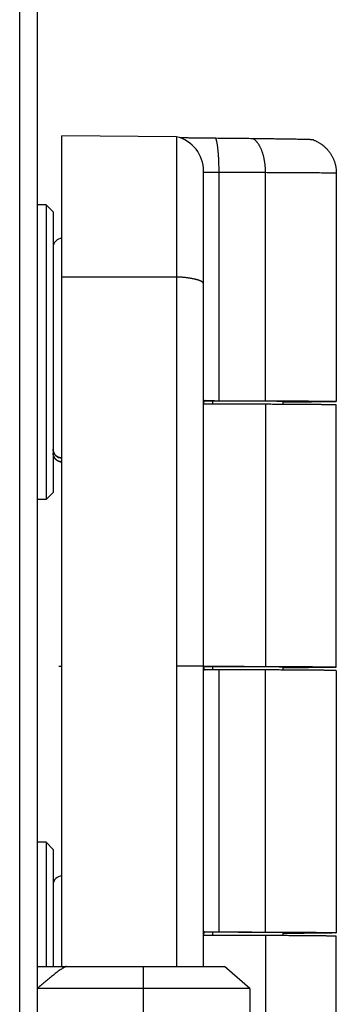
# Model space of a CAD drawing. Extents: x -4085 to 4812, y -3340 to 3037.
# Drawn here: x 4749 to 4767, y -317 to -261 of the extents above; entities that cross this region are included whole.
import ezdxf

# ---------------------------------------------------------------- set-up
doc = ezdxf.new("R2010")
doc.units = 0
doc.header["$LTSCALE"] = 15.367
doc.layers.get('0').update_dxf_attribs({"linetype": 'CONTINUOUS'})

msp = doc.modelspace()

# ---------------------------------------------------------------- linework, layer by layer
at = {"color": 7, "linetype": 'CONTINUOUS'}
for p, q in [((4748.656, -568.013), (4748.656, 664.987)), ((4749.656, -567.013), (4749.656, 663.987)), ((4757.518, -267.654), (4751.046, -267.597)), ((4751.046, -314.513), (4751.046, -267.597)), ((4757.518, -267.654), (4757.518, -314.513)), ((4759.046, -314.513), (4759.046, -269.597)), ((4759.921, -282.558), (4759.921, -269.658)), ((4762.546, -282.563), (4762.546, -269.663)), ((4766.546, -269.705), (4766.546, -269.705)), ((4766.546, -269.705), (4766.546, -269.705)), ((4766.546, -269.705), (4766.546, -282.605)), ((4750.146, -271.494), (4749.656, -271.494)), ((4750.546, -271.894), (4750.146, -271.494)), ((4750.146, -271.494), (4750.146, -288.134)), ((4750.546, -271.894), (4750.546, -287.734)), ((4751.046, -275.558), (4757.518, -275.57)), ((4759.12, -282.757), (4759.046, -282.757)), ((4759.546, -282.581), (4759.074, -282.581)), ((4759.546, -282.581), (4759.546, -282.758)), ((4762.546, -282.763), (4762.546, -297.563)), ((4763.546, -282.767), (4763.546, -282.605)), ((4766.546, -282.605), (4766.545, -282.605)), ((4766.545, -282.605), (4766.545, -282.605)), ((4766.545, -282.605), (4766.545, -282.605)), ((4766.546, -282.605), (4766.545, -282.605)), ((4766.546, -297.604), (4766.546, -282.805)), ((4750.546, -287.734), (4750.146, -288.134)), ((4750.146, -288.134), (4749.656, -288.134)), ((4751.046, -297.569), (4750.863, -297.562)), ((4751.044, -297.569), (4751.046, -297.569)), ((4759.046, -297.557), (4759.183, -297.557)), ((4759.546, -297.581), (4759.046, -297.581)), ((4759.546, -297.581), (4759.546, -297.757)), ((4759.921, -312.557), (4759.921, -297.758)), ((4762.546, -312.563), (4762.546, -297.763)), ((4763.546, -297.767), (4763.546, -297.605)), ((4766.546, -297.604), (4766.545, -297.605)), ((4766.546, -297.605), (4766.545, -297.605)), ((4766.545, -297.605), (4766.545, -297.605)), ((4766.545, -297.605), (4766.545, -297.605)), ((4766.546, -297.804), (4766.546, -312.604)), ((4750.146, -307.493), (4749.656, -307.493)), ((4750.546, -307.893), (4750.146, -307.493)), ((4750.146, -307.493), (4750.146, -314.513)), ((4750.546, -307.893), (4750.546, -314.513)), ((4759.12, -312.757), (4759.046, -312.757)), ((4759.546, -312.578), (4759.083, -312.579)), ((4759.546, -312.578), (4759.546, -312.757)), ((4762.546, -312.763), (4762.546, -325.662)), ((4763.546, -312.767), (4763.546, -312.594)), ((4766.546, -312.604), (4766.545, -312.605)), ((4766.546, -312.605), (4766.545, -312.605)), ((4766.545, -312.605), (4766.545, -312.605)), ((4766.545, -312.605), (4766.545, -312.605)), ((4766.546, -325.704), (4766.546, -312.804)), ((4749.656, -314.513), (4760.227, -314.513)), ((4755.656, -329.013), (4755.656, -314.513)), ((4761.656, -315.746), (4760.227, -314.513)), ((4761.656, -315.746), (4749.656, -315.746)), ((4761.656, -315.746), (4761.656, -363.28))]:
    msp.add_line(p, q, dxfattribs=at)
for centre, radius, start, end in [((4757.046, -269.597), 2, 0, 76.3511), ((4764.541, -269.714), 2.01, 68.484, 69.7251), ((4751.046, -273.897), 0.5, 90, 180), ((4751.046, -285.297), 0.5, 180, 270), ((4751.046, -285.514), 0.5, 180, 270), ((4751.046, -309.897), 0.5, 90, 180)]:
    msp.add_arc(centre, radius, start, end, dxfattribs=at)
for points, knots in [([(4759.739, -267.743), (4759.632, -267.742), (4759.421, -267.74), (4759.111, -267.736), (4758.817, -267.733), (4758.583, -267.73), (4758.408, -267.728), (4758.286, -267.726), (4758.172, -267.724), (4758.065, -267.723), (4757.967, -267.721), (4757.878, -267.719), (4757.798, -267.718), (4757.748, -267.717), (4757.724, -267.716)], [0, 0, 0, 0, 0.159368, 0.313932, 0.460986, 0.597949, 0.661884, 0.722406, 0.779248, 0.832156, 0.880894, 0.925243, 0.965005, 1, 1, 1, 1]), ([(4761.849, -267.765), (4761.682, -267.763), (4761.342, -267.759), (4760.821, -267.753), (4760.285, -267.748), (4759.922, -267.744), (4759.739, -267.743)], [0, 0, 0, 0, 0.237067, 0.48445, 0.73963, 1, 1, 1, 1]), ([(4759.921, -269.658), (4759.921, -269.604), (4759.92, -269.497), (4759.918, -269.337), (4759.914, -269.179), (4759.909, -269.049), (4759.904, -268.947), (4759.901, -268.872), (4759.896, -268.799), (4759.892, -268.727), (4759.887, -268.656), (4759.882, -268.587), (4759.876, -268.52), (4759.87, -268.455), (4759.864, -268.392), (4759.857, -268.331), (4759.851, -268.272), (4759.843, -268.215), (4759.836, -268.161), (4759.828, -268.109), (4759.82, -268.06), (4759.812, -268.013), (4759.804, -267.969), (4759.796, -267.935), (4759.79, -267.908), (4759.786, -267.889), (4759.781, -267.871), (4759.777, -267.854), (4759.772, -267.837), (4759.768, -267.822), (4759.763, -267.807), (4759.758, -267.792), (4759.753, -267.779), (4759.749, -267.766), (4759.744, -267.754), (4759.74, -267.746), (4759.739, -267.743)], [0, 0, 0, 0, 0.083679, 0.166779, 0.248764, 0.329108, 0.368504, 0.407296, 0.445423, 0.482825, 0.519441, 0.555214, 0.590086, 0.624002, 0.656909, 0.688755, 0.71949, 0.749067, 0.777441, 0.804569, 0.830409, 0.854925, 0.878082, 0.899847, 0.9102, 0.920195, 0.929828, 0.939099, 0.948004, 0.956542, 0.964711, 0.972509, 0.979937, 0.986994, 0.993681, 1, 1, 1, 1]), ([(4762.911, -267.779), (4762.74, -267.776), (4762.386, -267.771), (4762.032, -267.767), (4761.849, -267.765)], [0, 0, 0, 0, 0.483056, 1, 1, 1, 1]), ([(4762.546, -269.663), (4762.546, -269.637), (4762.545, -269.584), (4762.543, -269.506), (4762.539, -269.427), (4762.533, -269.349), (4762.526, -269.272), (4762.518, -269.195), (4762.508, -269.119), (4762.497, -269.043), (4762.484, -268.969), (4762.469, -268.896), (4762.453, -268.824), (4762.436, -268.753), (4762.417, -268.684), (4762.397, -268.616), (4762.376, -268.55), (4762.353, -268.485), (4762.329, -268.423), (4762.304, -268.362), (4762.278, -268.304), (4762.251, -268.247), (4762.222, -268.193), (4762.193, -268.141), (4762.162, -268.092), (4762.13, -268.045), (4762.098, -268), (4762.065, -267.958), (4762.031, -267.919), (4761.996, -267.882), (4761.96, -267.849), (4761.924, -267.818), (4761.887, -267.79), (4761.862, -267.773), (4761.849, -267.765)], [0, 0, 0, 0, 0.037673, 0.075294, 0.11282, 0.150206, 0.187411, 0.22439, 0.261103, 0.297507, 0.333563, 0.36923, 0.404472, 0.43925, 0.47353, 0.507278, 0.54046, 0.573048, 0.605014, 0.636331, 0.666976, 0.696929, 0.726173, 0.754693, 0.782479, 0.809524, 0.835826, 0.861387, 0.886214, 0.91032, 0.933724, 0.95645, 0.978529, 1, 1, 1, 1]), ([(4765.238, -267.828), (4765.238, -267.828), (4765.237, -267.828), (4765.237, -267.828), (4765.236, -267.828), (4765.236, -267.828), (4765.234, -267.827), (4765.233, -267.827), (4765.231, -267.827), (4765.228, -267.827), (4765.226, -267.826), (4765.222, -267.826), (4765.216, -267.825), (4765.208, -267.825), (4765.199, -267.824), (4765.189, -267.824), (4765.178, -267.823), (4765.166, -267.822), (4765.152, -267.822), (4765.137, -267.821), (4765.122, -267.82), (4765.098, -267.82), (4765.066, -267.818), (4765.024, -267.817), (4764.978, -267.816), (4764.927, -267.814), (4764.871, -267.813), (4764.811, -267.811), (4764.747, -267.81), (4764.679, -267.808), (4764.606, -267.806), (4764.529, -267.805), (4764.418, -267.803), (4764.269, -267.8), (4764.078, -267.796), (4763.872, -267.793), (4763.652, -267.789), (4763.417, -267.786), (4763.168, -267.782), (4762.998, -267.78), (4762.911, -267.779)], [0, 0, 0, 0, 0.00017, 0.000369, 0.000599, 0.000859, 0.001471, 0.002207, 0.003067, 0.004052, 0.005161, 0.006394, 0.009236, 0.012576, 0.016414, 0.020751, 0.025585, 0.030916, 0.036743, 0.043065, 0.049881, 0.05719, 0.07328, 0.091325, 0.111312, 0.133227, 0.157055, 0.182779, 0.210381, 0.239841, 0.27114, 0.304254, 0.33916, 0.41425, 0.496197, 0.584768, 0.679713, 0.780761, 0.887625, 1, 1, 1, 1]), ([(4765.278, -267.844), (4765.301, -267.853), (4765.347, -267.872), (4765.415, -267.903), (4765.481, -267.937), (4765.546, -267.973), (4765.61, -268.011), (4765.673, -268.052), (4765.734, -268.095), (4765.783, -268.133), (4765.822, -268.165), (4765.86, -268.197), (4765.906, -268.238), (4765.96, -268.29), (4766.003, -268.335), (4766.037, -268.372), (4766.07, -268.409), (4766.109, -268.457), (4766.155, -268.517), (4766.198, -268.578), (4766.239, -268.64), (4766.278, -268.704), (4766.314, -268.77), (4766.348, -268.837), (4766.379, -268.905), (4766.408, -268.974), (4766.434, -269.044), (4766.457, -269.115), (4766.474, -269.175), (4766.487, -269.223), (4766.498, -269.272), (4766.511, -269.333), (4766.528, -269.431), (4766.542, -269.555), (4766.546, -269.655), (4766.546, -269.705)], [0, 0, 0, 0, 0.03105, 0.062156, 0.093302, 0.124478, 0.155678, 0.186895, 0.218123, 0.249358, 0.264978, 0.2806, 0.311846, 0.343098, 0.374356, 0.389988, 0.405622, 0.436892, 0.468166, 0.499444, 0.530724, 0.562003, 0.593282, 0.624559, 0.655837, 0.687117, 0.718402, 0.749693, 0.780992, 0.796646, 0.812302, 0.843618, 0.874934, 0.937518, 1, 1, 1, 1]), ([(4759.046, -269.652), (4759.046, -269.652), (4759.046, -269.652), (4759.046, -269.652), (4759.046, -269.652), (4759.046, -269.652), (4759.046, -269.652), (4759.046, -269.652), (4759.046, -269.652), (4759.046, -269.652), (4759.047, -269.652), (4759.047, -269.652), (4759.047, -269.652), (4759.048, -269.652), (4759.049, -269.653), (4759.05, -269.653), (4759.051, -269.653), (4759.053, -269.653), (4759.056, -269.653), (4759.059, -269.653), (4759.062, -269.653), (4759.066, -269.653), (4759.07, -269.653), (4759.075, -269.654), (4759.08, -269.654), (4759.087, -269.654), (4759.093, -269.654), (4759.097, -269.654)], [0, 0, 0, 0, 0.000635, 0.001059, 0.001579, 0.002939, 0.004755, 0.007041, 0.009804, 0.013049, 0.016778, 0.025693, 0.036557, 0.049373, 0.064146, 0.080874, 0.09956, 0.1428, 0.193844, 0.252669, 0.319248, 0.393556, 0.475566, 0.56525, 0.662581, 0.767516, 1, 1, 1, 1]), ([(4759.097, -269.654), (4759.105, -269.654), (4759.123, -269.654), (4759.152, -269.655), (4759.186, -269.655), (4759.224, -269.655), (4759.265, -269.656), (4759.311, -269.656), (4759.36, -269.656), (4759.432, -269.657), (4759.529, -269.657), (4759.653, -269.658), (4759.785, -269.658), (4759.875, -269.658), (4759.921, -269.658)], [0, 0, 0, 0, 0.029855, 0.065232, 0.105952, 0.15182, 0.202607, 0.258065, 0.317919, 0.381877, 0.520825, 0.672173, 0.832956, 1, 1, 1, 1]), ([(4759.921, -269.658), (4760.149, -269.658), (4760.601, -269.659), (4761.27, -269.66), (4761.916, -269.661), (4762.339, -269.663), (4762.546, -269.663)], [0, 0, 0, 0, 0.261342, 0.5168, 0.763837, 1, 1, 1, 1]), ([(4762.546, -269.663), (4762.666, -269.664), (4762.903, -269.665), (4763.252, -269.666), (4763.587, -269.668), (4763.909, -269.669), (4764.215, -269.671), (4764.506, -269.673), (4764.738, -269.674), (4764.914, -269.676), (4765.079, -269.677), (4765.274, -269.679), (4765.493, -269.681), (4765.663, -269.683), (4765.79, -269.685), (4765.877, -269.686), (4765.959, -269.687), (4766.036, -269.688), (4766.108, -269.689), (4766.174, -269.69), (4766.235, -269.692), (4766.291, -269.693), (4766.341, -269.694), (4766.373, -269.695), (4766.387, -269.695)], [0, 0, 0, 0, 0.094066, 0.18495, 0.272389, 0.35614, 0.435967, 0.511645, 0.582962, 0.616923, 0.649719, 0.711727, 0.768812, 0.820814, 0.844864, 0.867588, 0.888973, 0.909002, 0.927662, 0.94494, 0.960823, 0.9753, 0.988363, 1, 1, 1, 1]), ([(4766.387, -269.695), (4766.394, -269.696), (4766.406, -269.696), (4766.424, -269.697), (4766.44, -269.697), (4766.456, -269.698), (4766.47, -269.698), (4766.483, -269.699), (4766.495, -269.7), (4766.505, -269.7), (4766.514, -269.701), (4766.522, -269.701), (4766.528, -269.702), (4766.533, -269.702), (4766.535, -269.703), (4766.538, -269.703), (4766.54, -269.703), (4766.541, -269.703), (4766.543, -269.704), (4766.543, -269.704), (4766.544, -269.704), (4766.544, -269.704), (4766.545, -269.704), (4766.545, -269.704), (4766.545, -269.705), (4766.545, -269.705), (4766.546, -269.705), (4766.546, -269.705), (4766.546, -269.705)], [0, 0, 0, 0, 0.11951, 0.23146, 0.335833, 0.432615, 0.521792, 0.603352, 0.677282, 0.743574, 0.802222, 0.85322, 0.896567, 0.915372, 0.932266, 0.947252, 0.960333, 0.971514, 0.980805, 0.984746, 0.988222, 0.991238, 0.9938, 0.995922, 0.997626, 0.998334, 0.998957, 1, 1, 1, 1]), ([(4759.046, -275.966), (4759.046, -275.963), (4759.045, -275.957), (4759.044, -275.949), (4759.042, -275.94), (4759.039, -275.932), (4759.035, -275.923), (4759.03, -275.915), (4759.024, -275.907), (4759.018, -275.898), (4759.011, -275.89), (4759.002, -275.881), (4758.993, -275.873), (4758.983, -275.865), (4758.973, -275.857), (4758.961, -275.849), (4758.949, -275.84), (4758.936, -275.832), (4758.921, -275.824), (4758.907, -275.817), (4758.891, -275.809), (4758.875, -275.801), (4758.857, -275.793), (4758.839, -275.785), (4758.82, -275.778), (4758.801, -275.77), (4758.781, -275.763), (4758.759, -275.756), (4758.738, -275.748), (4758.707, -275.739), (4758.667, -275.727), (4758.617, -275.714), (4758.564, -275.7), (4758.509, -275.688), (4758.451, -275.676), (4758.39, -275.664), (4758.328, -275.653), (4758.263, -275.642), (4758.196, -275.632), (4758.127, -275.623), (4758.056, -275.614), (4757.983, -275.606), (4757.909, -275.598), (4757.833, -275.591), (4757.756, -275.585), (4757.677, -275.579), (4757.598, -275.574), (4757.544, -275.571), (4757.518, -275.57)], [0, 0, 0, 0, 0.005207, 0.010467, 0.015828, 0.021339, 0.027043, 0.032977, 0.039176, 0.045669, 0.052482, 0.059635, 0.067146, 0.07503, 0.0833, 0.091965, 0.101033, 0.110511, 0.120404, 0.130714, 0.141445, 0.152599, 0.164175, 0.176174, 0.188595, 0.201437, 0.214698, 0.228374, 0.242464, 0.256963, 0.287177, 0.318979, 0.352331, 0.387188, 0.423501, 0.461218, 0.500282, 0.540633, 0.582209, 0.624945, 0.668774, 0.713624, 0.759423, 0.806095, 0.853568, 0.901769, 0.950612, 1, 1, 1, 1]), ([(4759.074, -282.581), (4759.071, -282.586), (4759.067, -282.592), (4759.063, -282.603), (4759.06, -282.611), (4759.057, -282.62), (4759.055, -282.63), (4759.053, -282.64), (4759.051, -282.651), (4759.05, -282.662), (4759.048, -282.674), (4759.048, -282.687), (4759.047, -282.7), (4759.046, -282.713), (4759.046, -282.727), (4759.046, -282.742), (4759.046, -282.751), (4759.046, -282.756)], [0, 0, 0, 0, 0.08619, 0.132911, 0.182306, 0.234516, 0.289636, 0.347722, 0.408794, 0.472845, 0.539846, 0.609745, 0.682477, 0.757963, 0.836112, 0.916827, 1, 1, 1, 1]), ([(4759.129, -282.554), (4759.126, -282.554), (4759.121, -282.554), (4759.114, -282.555), (4759.109, -282.557), (4759.105, -282.558), (4759.101, -282.559), (4759.098, -282.561), (4759.094, -282.562), (4759.091, -282.564), (4759.088, -282.567), (4759.085, -282.569), (4759.082, -282.572), (4759.078, -282.576), (4759.076, -282.579), (4759.074, -282.581)], [0, 0, 0, 0, 0.133322, 0.260759, 0.322737, 0.383814, 0.444219, 0.504199, 0.56401, 0.623918, 0.684191, 0.745095, 0.806891, 0.869828, 1, 1, 1, 1]), ([(4762.546, -282.763), (4762.414, -282.763), (4762.146, -282.762), (4761.738, -282.761), (4761.319, -282.76), (4760.743, -282.759), (4760.009, -282.758), (4759.418, -282.757), (4759.12, -282.757)], [0, 0, 0, 0, 0.115492, 0.234713, 0.357169, 0.482356, 0.738857, 1, 1, 1, 1]), ([(4759.129, -282.554), (4759.138, -282.554), (4759.158, -282.555), (4759.189, -282.555), (4759.224, -282.555), (4759.263, -282.556), (4759.304, -282.556), (4759.366, -282.556), (4759.45, -282.557), (4759.557, -282.557), (4759.673, -282.557), (4759.795, -282.558), (4759.878, -282.558), (4759.921, -282.558)], [0, 0, 0, 0, 0.035016, 0.074738, 0.118987, 0.167571, 0.220293, 0.276934, 0.401005, 0.537713, 0.684767, 0.839737, 1, 1, 1, 1]), ([(4763.546, -282.603), (4763.542, -282.602), (4763.534, -282.602), (4763.521, -282.602), (4763.506, -282.601), (4763.489, -282.6), (4763.469, -282.6), (4763.448, -282.599), (4763.424, -282.599), (4763.389, -282.598), (4763.34, -282.597), (4763.275, -282.596), (4763.203, -282.595), (4763.122, -282.594), (4763.035, -282.593), (4762.94, -282.592), (4762.838, -282.591), (4762.729, -282.591), (4762.613, -282.59), (4762.447, -282.589), (4762.224, -282.587), (4761.94, -282.586), (4761.636, -282.585), (4761.315, -282.584), (4760.979, -282.583), (4760.632, -282.582), (4760.275, -282.582), (4759.912, -282.581), (4759.668, -282.581), (4759.546, -282.581)], [0, 0, 0, 0, 0.002773, 0.006065, 0.009874, 0.0142, 0.019039, 0.02439, 0.030249, 0.036613, 0.050845, 0.067055, 0.085211, 0.105274, 0.127202, 0.15095, 0.176468, 0.203704, 0.232599, 0.263095, 0.328629, 0.39976, 0.475895, 0.556398, 0.640599, 0.727796, 0.817262, 0.908253, 1, 1, 1, 1]), ([(4759.921, -282.558), (4760.149, -282.558), (4760.601, -282.558), (4761.27, -282.56), (4761.916, -282.561), (4762.339, -282.562), (4762.546, -282.563)], [0, 0, 0, 0, 0.261342, 0.5168, 0.763837, 1, 1, 1, 1]), ([(4762.546, -282.563), (4762.694, -282.564), (4762.984, -282.565), (4763.409, -282.567), (4763.813, -282.568), (4764.194, -282.571), (4764.497, -282.573), (4764.727, -282.574), (4764.89, -282.575), (4765.046, -282.577), (4765.195, -282.578), (4765.337, -282.579), (4765.471, -282.581), (4765.598, -282.582), (4765.718, -282.583), (4765.83, -282.585), (4765.934, -282.586), (4766.03, -282.588), (4766.118, -282.589), (4766.187, -282.59), (4766.237, -282.592), (4766.272, -282.592), (4766.305, -282.593), (4766.336, -282.594), (4766.365, -282.595), (4766.391, -282.595), (4766.416, -282.596), (4766.438, -282.597), (4766.458, -282.598), (4766.476, -282.598), (4766.492, -282.599), (4766.505, -282.6), (4766.513, -282.6), (4766.519, -282.601), (4766.524, -282.601), (4766.528, -282.602), (4766.532, -282.602), (4766.535, -282.602), (4766.537, -282.603), (4766.539, -282.603), (4766.54, -282.603), (4766.541, -282.603), (4766.542, -282.603), (4766.543, -282.604), (4766.544, -282.604), (4766.544, -282.604), (4766.545, -282.604), (4766.545, -282.604), (4766.545, -282.604), (4766.545, -282.604), (4766.545, -282.604), (4766.546, -282.605), (4766.546, -282.605), (4766.546, -282.605), (4766.546, -282.605)], [0, 0, 0, 0, 0.111113, 0.217475, 0.318623, 0.414127, 0.503576, 0.545909, 0.586588, 0.625567, 0.662807, 0.698266, 0.731907, 0.763694, 0.793593, 0.821571, 0.8476, 0.87165, 0.893697, 0.913717, 0.92296, 0.931688, 0.939899, 0.947592, 0.954763, 0.961411, 0.967534, 0.973131, 0.9782, 0.98274, 0.986749, 0.990228, 0.991768, 0.993175, 0.994449, 0.99559, 0.996598, 0.997473, 0.997861, 0.998215, 0.998537, 0.998825, 0.999081, 0.999304, 0.999494, 0.999653, 0.99972, 0.99978, 0.999832, 0.999877, 0.999915, 0.999947, 0.999975, 1, 1, 1, 1]), ([(4766.487, -282.799), (4766.482, -282.799), (4766.472, -282.798), (4766.455, -282.798), (4766.437, -282.797), (4766.417, -282.796), (4766.396, -282.795), (4766.364, -282.795), (4766.32, -282.793), (4766.262, -282.792), (4766.198, -282.791), (4766.128, -282.789), (4766.051, -282.788), (4765.968, -282.787), (4765.879, -282.785), (4765.783, -282.784), (4765.682, -282.783), (4765.574, -282.782), (4765.419, -282.78), (4765.211, -282.778), (4764.945, -282.776), (4764.658, -282.774), (4764.35, -282.772), (4764.022, -282.77), (4763.677, -282.768), (4763.314, -282.766), (4762.935, -282.764), (4762.677, -282.764), (4762.546, -282.763)], [0, 0, 0, 0, 0.003765, 0.00795, 0.012555, 0.017579, 0.023021, 0.02888, 0.041842, 0.056457, 0.07271, 0.09059, 0.11008, 0.131165, 0.153827, 0.178047, 0.203805, 0.231079, 0.259847, 0.321765, 0.389353, 0.462383, 0.540611, 0.623777, 0.7116, 0.803787, 0.90003, 1, 1, 1, 1]), ([(4763.57, -282.605), (4763.57, -282.605), (4763.57, -282.605), (4763.57, -282.605), (4763.57, -282.605), (4763.57, -282.605), (4763.57, -282.605), (4763.57, -282.605), (4763.569, -282.605), (4763.569, -282.605), (4763.569, -282.605), (4763.568, -282.605), (4763.568, -282.604), (4763.567, -282.604), (4763.565, -282.604), (4763.564, -282.604), (4763.562, -282.604), (4763.561, -282.604), (4763.559, -282.604), (4763.556, -282.603), (4763.551, -282.603), (4763.548, -282.603), (4763.546, -282.603)], [0, 0, 0, 0, 0.001714, 0.003556, 0.005635, 0.008025, 0.013916, 0.021467, 0.030785, 0.041924, 0.054916, 0.069781, 0.105178, 0.148183, 0.198831, 0.25714, 0.323121, 0.396779, 0.478117, 0.567135, 0.768212, 1, 1, 1, 1]), ([(4763.546, -282.608), (4763.548, -282.608), (4763.551, -282.608), (4763.555, -282.607), (4763.559, -282.607), (4763.561, -282.607), (4763.562, -282.607), (4763.564, -282.607), (4763.565, -282.607), (4763.567, -282.606), (4763.568, -282.606), (4763.568, -282.606), (4763.569, -282.606), (4763.569, -282.606), (4763.569, -282.606), (4763.57, -282.606), (4763.57, -282.606), (4763.57, -282.606), (4763.57, -282.605), (4763.57, -282.605), (4763.57, -282.605), (4763.57, -282.605), (4763.57, -282.605)], [0, 0, 0, 0, 0.231711, 0.432733, 0.521733, 0.603059, 0.676712, 0.742696, 0.801015, 0.851681, 0.89471, 0.930135, 0.945016, 0.958024, 0.969179, 0.978512, 0.986079, 0.991981, 0.994374, 0.996454, 0.998294, 1, 1, 1, 1]), ([(4766.487, -282.612), (4766.483, -282.612), (4766.474, -282.612), (4766.461, -282.613), (4766.446, -282.613), (4766.424, -282.614), (4766.394, -282.615), (4766.362, -282.616), (4766.334, -282.617), (4766.303, -282.618), (4766.262, -282.619), (4766.209, -282.62), (4766.151, -282.621), (4766.089, -282.622), (4766.022, -282.623), (4765.951, -282.624), (4765.848, -282.626), (4765.708, -282.627), (4765.528, -282.629), (4765.332, -282.631), (4765.12, -282.633), (4764.892, -282.635), (4764.649, -282.637), (4764.392, -282.639), (4764.122, -282.64), (4763.838, -282.642), (4763.645, -282.643), (4763.546, -282.643)], [0, 0, 0, 0, 0.004181, 0.008756, 0.013725, 0.019086, 0.030986, 0.044448, 0.051762, 0.059464, 0.076027, 0.094126, 0.11375, 0.134889, 0.15753, 0.18166, 0.207265, 0.262838, 0.324118, 0.390963, 0.463217, 0.540709, 0.623259, 0.710673, 0.802747, 0.899265, 1, 1, 1, 1]), ([(4766.546, -282.606), (4766.546, -282.606), (4766.546, -282.606), (4766.546, -282.606), (4766.545, -282.606), (4766.545, -282.606), (4766.545, -282.606), (4766.545, -282.607), (4766.545, -282.607), (4766.544, -282.607), (4766.544, -282.607), (4766.543, -282.607), (4766.542, -282.607), (4766.541, -282.608), (4766.54, -282.608), (4766.539, -282.608), (4766.537, -282.608), (4766.534, -282.609), (4766.531, -282.609), (4766.527, -282.609), (4766.523, -282.61), (4766.518, -282.61), (4766.51, -282.61), (4766.5, -282.611), (4766.492, -282.612), (4766.487, -282.612)], [0, 0, 0, 0, 0.001555, 0.003254, 0.005209, 0.007495, 0.01016, 0.013233, 0.020671, 0.029907, 0.040987, 0.053937, 0.068774, 0.085508, 0.104147, 0.124696, 0.147159, 0.197836, 0.256194, 0.322243, 0.395988, 0.477429, 0.566565, 0.76791, 1, 1, 1, 1]), ([(4766.546, -282.805), (4766.546, -282.805), (4766.546, -282.805), (4766.546, -282.805), (4766.545, -282.804), (4766.545, -282.804), (4766.545, -282.804), (4766.545, -282.804), (4766.545, -282.804), (4766.544, -282.804), (4766.544, -282.804), (4766.543, -282.803), (4766.542, -282.803), (4766.541, -282.803), (4766.54, -282.803), (4766.539, -282.803), (4766.537, -282.802), (4766.534, -282.802), (4766.531, -282.802), (4766.527, -282.801), (4766.523, -282.801), (4766.518, -282.801), (4766.51, -282.8), (4766.5, -282.8), (4766.492, -282.799), (4766.487, -282.799)], [0, 0, 0, 0, 0.001555, 0.003254, 0.005209, 0.007495, 0.01016, 0.013233, 0.020671, 0.029907, 0.040987, 0.053937, 0.068774, 0.085508, 0.104147, 0.124696, 0.147159, 0.197836, 0.256194, 0.322243, 0.395988, 0.477429, 0.566565, 0.76791, 1, 1, 1, 1]), ([(4750.571, -285.453), (4750.566, -285.441), (4750.559, -285.415), (4750.553, -285.383), (4750.549, -285.356), (4750.546, -285.33), (4750.546, -285.31), (4750.546, -285.297)], [0, 0, 0, 0, 0.250171, 0.500291, 0.625315, 0.750279, 1, 1, 1, 1]), ([(4750.571, -285.67), (4750.566, -285.657), (4750.559, -285.632), (4750.553, -285.599), (4750.549, -285.573), (4750.546, -285.547), (4750.546, -285.527), (4750.546, -285.513)], [0, 0, 0, 0, 0.250171, 0.500291, 0.625315, 0.750279, 1, 1, 1, 1]), ([(4750.898, -285.775), (4750.889, -285.772), (4750.87, -285.765), (4750.842, -285.754), (4750.815, -285.741), (4750.789, -285.727), (4750.768, -285.713), (4750.752, -285.702), (4750.736, -285.69), (4750.717, -285.674), (4750.695, -285.654), (4750.674, -285.632), (4750.655, -285.61), (4750.637, -285.586), (4750.623, -285.565), (4750.613, -285.548), (4750.606, -285.535), (4750.599, -285.522), (4750.59, -285.504), (4750.58, -285.481), (4750.574, -285.463), (4750.571, -285.453)], [0, 0, 0, 0, 0.062495, 0.124989, 0.187487, 0.249988, 0.312488, 0.343742, 0.374995, 0.437495, 0.499994, 0.562493, 0.624993, 0.687493, 0.749991, 0.781243, 0.812494, 0.843744, 0.874996, 0.937494, 1, 1, 1, 1]), ([(4750.898, -285.991), (4750.889, -285.988), (4750.87, -285.982), (4750.842, -285.971), (4750.815, -285.958), (4750.789, -285.943), (4750.768, -285.93), (4750.752, -285.918), (4750.736, -285.906), (4750.717, -285.891), (4750.695, -285.87), (4750.674, -285.849), (4750.655, -285.826), (4750.637, -285.802), (4750.623, -285.782), (4750.613, -285.765), (4750.606, -285.752), (4750.599, -285.738), (4750.59, -285.721), (4750.58, -285.698), (4750.574, -285.679), (4750.571, -285.67)], [0, 0, 0, 0, 0.062495, 0.124989, 0.187487, 0.249988, 0.312488, 0.343742, 0.374995, 0.437495, 0.499994, 0.562493, 0.624993, 0.687493, 0.749991, 0.781243, 0.812494, 0.843744, 0.874996, 0.937494, 1, 1, 1, 1]), ([(4751.046, -285.797), (4751.033, -285.797), (4751.014, -285.796), (4750.99, -285.794), (4750.971, -285.792), (4750.953, -285.788), (4750.928, -285.783), (4750.91, -285.778), (4750.898, -285.775)], [0, 0, 0, 0, 0.249764, 0.374784, 0.499844, 0.624915, 0.749973, 1, 1, 1, 1]), ([(4751.046, -286.013), (4751.033, -286.013), (4751.014, -286.013), (4750.99, -286.01), (4750.971, -286.008), (4750.953, -286.005), (4750.928, -286), (4750.91, -285.995), (4750.898, -285.991)], [0, 0, 0, 0, 0.249764, 0.374784, 0.499844, 0.624915, 0.749973, 1, 1, 1, 1]), ([(4757.518, -297.525), (4757.571, -297.525), (4757.676, -297.525), (4757.831, -297.526), (4757.981, -297.526), (4758.125, -297.527), (4758.261, -297.527), (4758.369, -297.528), (4758.451, -297.528), (4758.509, -297.529), (4758.564, -297.529), (4758.617, -297.529), (4758.667, -297.53), (4758.714, -297.53), (4758.759, -297.531), (4758.8, -297.531), (4758.838, -297.531), (4758.874, -297.532), (4758.901, -297.532), (4758.921, -297.533), (4758.935, -297.533), (4758.949, -297.533), (4758.961, -297.533), (4758.973, -297.534), (4758.983, -297.534), (4758.993, -297.534), (4759.002, -297.534), (4759.01, -297.535), (4759.018, -297.535), (4759.024, -297.535), (4759.029, -297.535), (4759.032, -297.535), (4759.035, -297.536), (4759.037, -297.536), (4759.039, -297.536), (4759.04, -297.536), (4759.042, -297.536), (4759.043, -297.536), (4759.043, -297.536), (4759.044, -297.536), (4759.044, -297.536), (4759.045, -297.536), (4759.045, -297.536), (4759.045, -297.537), (4759.045, -297.537), (4759.045, -297.537), (4759.046, -297.537), (4759.046, -297.537), (4759.046, -297.537), (4759.046, -297.537), (4759.046, -297.537), (4759.046, -297.537)], [0, 0, 0, 0, 0.104698, 0.206559, 0.304846, 0.398877, 0.488002, 0.571604, 0.611151, 0.649103, 0.685393, 0.719961, 0.752744, 0.783687, 0.812736, 0.839839, 0.864952, 0.88803, 0.909032, 0.918744, 0.927924, 0.936568, 0.944671, 0.952232, 0.959246, 0.965711, 0.971623, 0.97698, 0.98178, 0.986021, 0.989701, 0.991331, 0.992819, 0.994167, 0.995374, 0.996439, 0.997364, 0.998148, 0.998487, 0.998792, 0.999061, 0.999295, 0.999494, 0.999659, 0.99979, 0.999842, 0.999887, 0.999924, 0.999955, 0.999979, 1, 1, 1, 1]), ([(4759.046, -297.547), (4759.046, -297.552), (4759.046, -297.563), (4759.046, -297.578), (4759.046, -297.593), (4759.047, -297.603), (4759.047, -297.607)], [0, 0, 0, 0, 0.262345, 0.516705, 0.762704, 1, 1, 1, 1]), ([(4759.047, -297.607), (4759.047, -297.613), (4759.048, -297.623), (4759.049, -297.638), (4759.051, -297.652), (4759.053, -297.665), (4759.055, -297.678), (4759.058, -297.69), (4759.062, -297.7), (4759.065, -297.707), (4759.066, -297.71)], [0, 0, 0, 0, 0.150334, 0.293598, 0.42961, 0.558249, 0.679479, 0.793365, 0.900092, 1, 1, 1, 1]), ([(4759.066, -297.71), (4759.068, -297.714), (4759.071, -297.72), (4759.076, -297.728), (4759.081, -297.733), (4759.084, -297.737), (4759.088, -297.74), (4759.092, -297.743), (4759.096, -297.746), (4759.1, -297.748), (4759.104, -297.75), (4759.109, -297.751), (4759.114, -297.752), (4759.12, -297.754), (4759.125, -297.754), (4759.129, -297.754)], [0, 0, 0, 0, 0.141117, 0.272558, 0.335324, 0.396505, 0.456443, 0.515501, 0.574054, 0.632484, 0.691167, 0.750465, 0.810713, 0.872219, 1, 1, 1, 1]), ([(4759.921, -297.758), (4759.878, -297.757), (4759.795, -297.757), (4759.673, -297.757), (4759.557, -297.757), (4759.45, -297.756), (4759.366, -297.756), (4759.304, -297.756), (4759.263, -297.755), (4759.224, -297.755), (4759.189, -297.755), (4759.158, -297.754), (4759.138, -297.754), (4759.129, -297.754)], [0, 0, 0, 0, 0.160243, 0.315205, 0.462264, 0.598973, 0.723047, 0.779689, 0.832411, 0.880997, 0.92525, 0.96498, 1, 1, 1, 1]), ([(4759.183, -297.557), (4759.476, -297.557), (4760.056, -297.558), (4760.777, -297.558), (4761.341, -297.559), (4761.753, -297.56), (4762.153, -297.562), (4762.416, -297.562), (4762.546, -297.563)], [0, 0, 0, 0, 0.261213, 0.517639, 0.642781, 0.765211, 0.884444, 1, 1, 1, 1]), ([(4763.546, -297.602), (4763.542, -297.602), (4763.534, -297.602), (4763.521, -297.601), (4763.506, -297.601), (4763.489, -297.6), (4763.469, -297.6), (4763.448, -297.599), (4763.424, -297.599), (4763.389, -297.598), (4763.34, -297.597), (4763.275, -297.596), (4763.203, -297.595), (4763.122, -297.594), (4763.035, -297.593), (4762.94, -297.592), (4762.838, -297.591), (4762.729, -297.59), (4762.613, -297.589), (4762.447, -297.588), (4762.224, -297.587), (4761.94, -297.586), (4761.636, -297.584), (4761.315, -297.583), (4760.979, -297.582), (4760.632, -297.582), (4760.275, -297.581), (4759.912, -297.581), (4759.668, -297.581), (4759.546, -297.581)], [0, 0, 0, 0, 0.002773, 0.006065, 0.009874, 0.0142, 0.019039, 0.02439, 0.030249, 0.036613, 0.050845, 0.067055, 0.085211, 0.105274, 0.127202, 0.15095, 0.176468, 0.203704, 0.232599, 0.263095, 0.328629, 0.39976, 0.475895, 0.556398, 0.640599, 0.727796, 0.817262, 0.908253, 1, 1, 1, 1]), ([(4762.546, -297.763), (4762.339, -297.762), (4761.916, -297.761), (4761.27, -297.759), (4760.601, -297.758), (4760.149, -297.758), (4759.921, -297.758)], [0, 0, 0, 0, 0.236163, 0.4832, 0.738658, 1, 1, 1, 1]), ([(4762.546, -297.563), (4762.694, -297.563), (4762.984, -297.564), (4763.409, -297.566), (4763.813, -297.568), (4764.194, -297.57), (4764.497, -297.572), (4764.727, -297.574), (4764.89, -297.575), (4765.046, -297.576), (4765.195, -297.578), (4765.337, -297.579), (4765.471, -297.58), (4765.598, -297.582), (4765.718, -297.583), (4765.83, -297.585), (4765.934, -297.586), (4766.03, -297.587), (4766.118, -297.589), (4766.187, -297.59), (4766.237, -297.591), (4766.272, -297.592), (4766.305, -297.593), (4766.336, -297.594), (4766.365, -297.594), (4766.391, -297.595), (4766.416, -297.596), (4766.438, -297.597), (4766.458, -297.597), (4766.476, -297.598), (4766.492, -297.599), (4766.505, -297.6), (4766.513, -297.6), (4766.519, -297.601), (4766.524, -297.601), (4766.528, -297.601), (4766.532, -297.602), (4766.535, -297.602), (4766.537, -297.602), (4766.539, -297.602), (4766.54, -297.603), (4766.541, -297.603), (4766.542, -297.603), (4766.543, -297.603), (4766.544, -297.603), (4766.544, -297.604), (4766.545, -297.604), (4766.545, -297.604), (4766.545, -297.604), (4766.545, -297.604), (4766.545, -297.604), (4766.546, -297.604), (4766.546, -297.604), (4766.546, -297.604), (4766.546, -297.604)], [0, 0, 0, 0, 0.111113, 0.217475, 0.318623, 0.414127, 0.503576, 0.545909, 0.586588, 0.625567, 0.662807, 0.698266, 0.731907, 0.763694, 0.793593, 0.821571, 0.8476, 0.87165, 0.893697, 0.913717, 0.92296, 0.931688, 0.939899, 0.947592, 0.954763, 0.961411, 0.967534, 0.973131, 0.9782, 0.98274, 0.986749, 0.990228, 0.991768, 0.993175, 0.994449, 0.99559, 0.996598, 0.997473, 0.997861, 0.998215, 0.998537, 0.998825, 0.999081, 0.999304, 0.999494, 0.999653, 0.99972, 0.99978, 0.999832, 0.999877, 0.999915, 0.999947, 0.999975, 1, 1, 1, 1]), ([(4766.487, -297.799), (4766.482, -297.798), (4766.472, -297.798), (4766.455, -297.797), (4766.437, -297.797), (4766.417, -297.796), (4766.396, -297.795), (4766.364, -297.794), (4766.32, -297.793), (4766.262, -297.792), (4766.198, -297.79), (4766.128, -297.789), (4766.051, -297.788), (4765.968, -297.787), (4765.879, -297.785), (4765.783, -297.784), (4765.682, -297.783), (4765.574, -297.781), (4765.419, -297.78), (4765.211, -297.778), (4764.945, -297.776), (4764.658, -297.773), (4764.35, -297.771), (4764.022, -297.769), (4763.677, -297.768), (4763.314, -297.766), (4762.935, -297.764), (4762.677, -297.763), (4762.546, -297.763)], [0, 0, 0, 0, 0.003765, 0.00795, 0.012555, 0.017579, 0.023021, 0.02888, 0.041842, 0.056457, 0.07271, 0.09059, 0.11008, 0.131165, 0.153827, 0.178047, 0.203805, 0.231079, 0.259847, 0.321765, 0.389353, 0.462383, 0.540611, 0.623777, 0.7116, 0.803787, 0.90003, 1, 1, 1, 1]), ([(4763.57, -297.605), (4763.57, -297.605), (4763.57, -297.605), (4763.57, -297.605), (4763.57, -297.605), (4763.57, -297.605), (4763.57, -297.605), (4763.57, -297.605), (4763.569, -297.605), (4763.569, -297.605), (4763.569, -297.604), (4763.568, -297.604), (4763.568, -297.604), (4763.567, -297.604), (4763.565, -297.604), (4763.564, -297.604), (4763.562, -297.604), (4763.561, -297.603), (4763.559, -297.603), (4763.556, -297.603), (4763.551, -297.603), (4763.548, -297.603), (4763.546, -297.602)], [0, 0, 0, 0, 0.001714, 0.003556, 0.005635, 0.008025, 0.013916, 0.021467, 0.030785, 0.041924, 0.054916, 0.069781, 0.105178, 0.148183, 0.198831, 0.25714, 0.323121, 0.396779, 0.478117, 0.567135, 0.768212, 1, 1, 1, 1]), ([(4763.546, -297.608), (4763.548, -297.608), (4763.551, -297.607), (4763.555, -297.607), (4763.559, -297.607), (4763.561, -297.607), (4763.562, -297.607), (4763.564, -297.606), (4763.565, -297.606), (4763.567, -297.606), (4763.568, -297.606), (4763.568, -297.606), (4763.569, -297.606), (4763.569, -297.606), (4763.569, -297.605), (4763.57, -297.605), (4763.57, -297.605), (4763.57, -297.605), (4763.57, -297.605), (4763.57, -297.605), (4763.57, -297.605), (4763.57, -297.605), (4763.57, -297.605)], [0, 0, 0, 0, 0.231711, 0.432733, 0.521733, 0.603059, 0.676712, 0.742696, 0.801015, 0.851681, 0.89471, 0.930135, 0.945016, 0.958024, 0.969179, 0.978512, 0.986079, 0.991981, 0.994374, 0.996454, 0.998294, 1, 1, 1, 1]), ([(4766.487, -297.611), (4766.483, -297.612), (4766.474, -297.612), (4766.461, -297.613), (4766.446, -297.613), (4766.424, -297.614), (4766.394, -297.615), (4766.362, -297.616), (4766.334, -297.617), (4766.303, -297.617), (4766.262, -297.618), (4766.209, -297.619), (4766.151, -297.621), (4766.089, -297.622), (4766.022, -297.623), (4765.951, -297.624), (4765.848, -297.625), (4765.708, -297.627), (4765.528, -297.629), (4765.332, -297.631), (4765.12, -297.633), (4764.892, -297.635), (4764.649, -297.637), (4764.392, -297.639), (4764.122, -297.64), (4763.838, -297.642), (4763.645, -297.643), (4763.546, -297.643)], [0, 0, 0, 0, 0.004181, 0.008756, 0.013725, 0.019086, 0.030986, 0.044448, 0.051762, 0.059464, 0.076027, 0.094126, 0.11375, 0.134889, 0.15753, 0.18166, 0.207265, 0.262838, 0.324118, 0.390963, 0.463217, 0.540709, 0.623259, 0.710673, 0.802747, 0.899265, 1, 1, 1, 1]), ([(4766.546, -297.606), (4766.546, -297.606), (4766.546, -297.606), (4766.546, -297.606), (4766.545, -297.606), (4766.545, -297.606), (4766.545, -297.606), (4766.545, -297.606), (4766.545, -297.606), (4766.544, -297.607), (4766.544, -297.607), (4766.543, -297.607), (4766.542, -297.607), (4766.541, -297.607), (4766.54, -297.607), (4766.539, -297.608), (4766.537, -297.608), (4766.534, -297.608), (4766.531, -297.609), (4766.527, -297.609), (4766.523, -297.609), (4766.518, -297.61), (4766.51, -297.61), (4766.5, -297.611), (4766.492, -297.611), (4766.487, -297.611)], [0, 0, 0, 0, 0.001555, 0.003254, 0.005209, 0.007495, 0.01016, 0.013233, 0.020671, 0.029907, 0.040987, 0.053937, 0.068774, 0.085508, 0.104147, 0.124696, 0.147159, 0.197836, 0.256194, 0.322243, 0.395988, 0.477429, 0.566565, 0.76791, 1, 1, 1, 1]), ([(4766.546, -297.804), (4766.546, -297.804), (4766.546, -297.804), (4766.546, -297.804), (4766.545, -297.804), (4766.545, -297.804), (4766.545, -297.804), (4766.545, -297.804), (4766.545, -297.804), (4766.544, -297.804), (4766.544, -297.803), (4766.543, -297.803), (4766.542, -297.803), (4766.541, -297.803), (4766.54, -297.803), (4766.539, -297.802), (4766.537, -297.802), (4766.534, -297.802), (4766.531, -297.802), (4766.527, -297.801), (4766.523, -297.801), (4766.518, -297.8), (4766.51, -297.8), (4766.5, -297.799), (4766.492, -297.799), (4766.487, -297.799)], [0, 0, 0, 0, 0.001555, 0.003254, 0.005209, 0.007495, 0.01016, 0.013233, 0.020671, 0.029907, 0.040987, 0.053937, 0.068774, 0.085508, 0.104147, 0.124696, 0.147159, 0.197836, 0.256194, 0.322243, 0.395988, 0.477429, 0.566565, 0.76791, 1, 1, 1, 1]), ([(4759.074, -312.579), (4759.072, -312.58), (4759.07, -312.585), (4759.066, -312.591), (4759.063, -312.598), (4759.06, -312.606), (4759.057, -312.615), (4759.055, -312.624), (4759.053, -312.634), (4759.051, -312.644), (4759.05, -312.655), (4759.049, -312.666), (4759.048, -312.678), (4759.047, -312.69), (4759.046, -312.703), (4759.046, -312.717), (4759.046, -312.73), (4759.046, -312.74), (4759.046, -312.744)], [0, 0, 0, 0, 0.041949, 0.086081, 0.132662, 0.181899, 0.233946, 0.288909, 0.346852, 0.407808, 0.471777, 0.53874, 0.608653, 0.681457, 0.757082, 0.835443, 0.91645, 1, 1, 1, 1]), ([(4759.125, -312.554), (4759.123, -312.554), (4759.117, -312.554), (4759.111, -312.555), (4759.106, -312.556), (4759.103, -312.557), (4759.099, -312.558), (4759.096, -312.559), (4759.093, -312.561), (4759.09, -312.563), (4759.087, -312.565), (4759.084, -312.567), (4759.081, -312.57), (4759.078, -312.573), (4759.075, -312.576), (4759.074, -312.579)], [0, 0, 0, 0, 0.133474, 0.261141, 0.323251, 0.384461, 0.444994, 0.505084, 0.564979, 0.624933, 0.685205, 0.74605, 0.807722, 0.870463, 1, 1, 1, 1]), ([(4762.546, -312.763), (4762.414, -312.762), (4762.146, -312.761), (4761.738, -312.76), (4761.319, -312.759), (4760.743, -312.758), (4760.009, -312.757), (4759.418, -312.757), (4759.12, -312.757)], [0, 0, 0, 0, 0.115492, 0.234713, 0.357169, 0.482356, 0.738857, 1, 1, 1, 1]), ([(4759.125, -312.554), (4759.134, -312.554), (4759.154, -312.554), (4759.185, -312.554), (4759.22, -312.555), (4759.258, -312.555), (4759.3, -312.555), (4759.362, -312.556), (4759.446, -312.556), (4759.554, -312.557), (4759.671, -312.557), (4759.794, -312.557), (4759.878, -312.557), (4759.921, -312.557)], [0, 0, 0, 0, 0.034505, 0.073801, 0.117704, 0.16602, 0.21855, 0.275076, 0.399122, 0.536052, 0.683528, 0.83907, 1, 1, 1, 1]), ([(4763.546, -312.594), (4763.523, -312.594), (4763.477, -312.593), (4763.404, -312.592), (4763.327, -312.591), (4763.215, -312.59), (4763.062, -312.589), (4762.866, -312.587), (4762.653, -312.586), (4762.423, -312.585), (4762.18, -312.584), (4761.922, -312.583), (4761.652, -312.582), (4761.372, -312.581), (4761.082, -312.58), (4760.681, -312.579), (4760.168, -312.579), (4759.755, -312.578), (4759.546, -312.578)], [0, 0, 0, 0, 0.016831, 0.034923, 0.054254, 0.074797, 0.119417, 0.168554, 0.221957, 0.279351, 0.340441, 0.404915, 0.472443, 0.542676, 0.615256, 0.689809, 0.843299, 1, 1, 1, 1]), ([(4759.921, -312.557), (4760.149, -312.557), (4760.601, -312.558), (4761.27, -312.559), (4761.916, -312.561), (4762.339, -312.562), (4762.546, -312.563)], [0, 0, 0, 0, 0.261342, 0.5168, 0.763837, 1, 1, 1, 1]), ([(4762.546, -312.563), (4762.694, -312.563), (4762.984, -312.564), (4763.409, -312.566), (4763.813, -312.568), (4764.194, -312.57), (4764.497, -312.572), (4764.727, -312.574), (4764.89, -312.575), (4765.046, -312.576), (4765.195, -312.577), (4765.337, -312.579), (4765.471, -312.58), (4765.598, -312.581), (4765.718, -312.583), (4765.83, -312.584), (4765.934, -312.586), (4766.03, -312.587), (4766.118, -312.589), (4766.187, -312.59), (4766.237, -312.591), (4766.272, -312.592), (4766.305, -312.592), (4766.336, -312.593), (4766.365, -312.594), (4766.391, -312.595), (4766.416, -312.596), (4766.438, -312.596), (4766.458, -312.597), (4766.476, -312.598), (4766.492, -312.599), (4766.505, -312.599), (4766.513, -312.6), (4766.519, -312.6), (4766.524, -312.601), (4766.528, -312.601), (4766.532, -312.601), (4766.535, -312.602), (4766.537, -312.602), (4766.539, -312.602), (4766.54, -312.602), (4766.541, -312.603), (4766.542, -312.603), (4766.543, -312.603), (4766.544, -312.603), (4766.544, -312.603), (4766.545, -312.603), (4766.545, -312.604), (4766.545, -312.604), (4766.545, -312.604), (4766.545, -312.604), (4766.546, -312.604), (4766.546, -312.604), (4766.546, -312.604), (4766.546, -312.604)], [0, 0, 0, 0, 0.111113, 0.217475, 0.318623, 0.414127, 0.503576, 0.545909, 0.586588, 0.625567, 0.662807, 0.698266, 0.731907, 0.763694, 0.793593, 0.821571, 0.8476, 0.87165, 0.893697, 0.913717, 0.92296, 0.931688, 0.939899, 0.947592, 0.954763, 0.961411, 0.967534, 0.973131, 0.9782, 0.98274, 0.986749, 0.990228, 0.991768, 0.993175, 0.994449, 0.99559, 0.996598, 0.997473, 0.997861, 0.998215, 0.998537, 0.998825, 0.999081, 0.999304, 0.999494, 0.999653, 0.99972, 0.99978, 0.999832, 0.999877, 0.999915, 0.999947, 0.999975, 1, 1, 1, 1]), ([(4766.487, -312.798), (4766.482, -312.798), (4766.472, -312.798), (4766.455, -312.797), (4766.437, -312.796), (4766.417, -312.796), (4766.396, -312.795), (4766.364, -312.794), (4766.32, -312.793), (4766.262, -312.791), (4766.198, -312.79), (4766.128, -312.789), (4766.051, -312.788), (4765.968, -312.786), (4765.879, -312.785), (4765.783, -312.784), (4765.682, -312.782), (4765.574, -312.781), (4765.419, -312.78), (4765.211, -312.778), (4764.945, -312.775), (4764.658, -312.773), (4764.35, -312.771), (4764.022, -312.769), (4763.677, -312.767), (4763.314, -312.766), (4762.935, -312.764), (4762.677, -312.763), (4762.546, -312.763)], [0, 0, 0, 0, 0.003765, 0.00795, 0.012555, 0.017579, 0.023021, 0.02888, 0.041842, 0.056457, 0.07271, 0.09059, 0.11008, 0.131165, 0.153827, 0.178047, 0.203805, 0.231079, 0.259847, 0.321765, 0.389353, 0.462383, 0.540611, 0.623777, 0.7116, 0.803787, 0.90003, 1, 1, 1, 1]), ([(4763.936, -312.605), (4763.936, -312.605), (4763.936, -312.605), (4763.935, -312.605), (4763.935, -312.605), (4763.935, -312.605), (4763.935, -312.604), (4763.935, -312.604), (4763.935, -312.604), (4763.934, -312.604), (4763.934, -312.604), (4763.933, -312.604), (4763.932, -312.604), (4763.931, -312.604), (4763.929, -312.603), (4763.928, -312.603), (4763.926, -312.603), (4763.924, -312.603), (4763.921, -312.603), (4763.916, -312.602), (4763.911, -312.602), (4763.904, -312.602), (4763.897, -312.601), (4763.889, -312.601), (4763.88, -312.601), (4763.87, -312.6), (4763.86, -312.6), (4763.849, -312.6), (4763.832, -312.599), (4763.81, -312.599), (4763.781, -312.598), (4763.749, -312.597), (4763.714, -312.597), (4763.676, -312.596), (4763.635, -312.595), (4763.591, -312.595), (4763.561, -312.594), (4763.546, -312.594)], [0, 0, 0, 0, 0.000235, 0.000373, 0.000531, 0.000919, 0.001413, 0.00202, 0.002743, 0.003584, 0.004545, 0.00683, 0.009601, 0.01286, 0.01661, 0.02085, 0.025582, 0.030806, 0.036521, 0.049427, 0.064299, 0.081135, 0.099933, 0.12069, 0.143404, 0.16807, 0.194684, 0.223241, 0.253737, 0.320526, 0.395, 0.477111, 0.5668, 0.664004, 0.768655, 0.880681, 1, 1, 1, 1]), ([(4763.546, -312.616), (4763.562, -312.615), (4763.595, -312.615), (4763.635, -312.614), (4763.668, -312.614), (4763.692, -312.613), (4763.716, -312.613), (4763.737, -312.613), (4763.753, -312.612), (4763.765, -312.612), (4763.777, -312.612), (4763.79, -312.612), (4763.802, -312.611), (4763.814, -312.611), (4763.824, -312.611), (4763.832, -312.61), (4763.84, -312.61), (4763.85, -312.61), (4763.861, -312.61), (4763.869, -312.609), (4763.875, -312.609), (4763.881, -312.609), (4763.886, -312.609), (4763.89, -312.609), (4763.894, -312.608), (4763.899, -312.608), (4763.905, -312.608), (4763.911, -312.608), (4763.917, -312.607), (4763.924, -312.607), (4763.93, -312.606), (4763.934, -312.605), (4763.936, -312.605)], [0, 0, 0, 0, 0.125005, 0.249992, 0.312484, 0.374976, 0.437472, 0.499972, 0.531225, 0.562479, 0.593734, 0.624988, 0.656239, 0.687487, 0.718728, 0.734346, 0.749963, 0.781193, 0.812428, 0.828051, 0.843678, 0.85931, 0.87495, 0.882774, 0.890599, 0.906251, 0.921897, 0.937528, 0.953143, 0.968747, 0.984356, 1, 1, 1, 1]), ([(4766.487, -312.611), (4766.483, -312.611), (4766.474, -312.612), (4766.461, -312.612), (4766.446, -312.613), (4766.424, -312.614), (4766.394, -312.615), (4766.362, -312.616), (4766.334, -312.616), (4766.303, -312.617), (4766.262, -312.618), (4766.209, -312.619), (4766.151, -312.62), (4766.089, -312.621), (4766.022, -312.623), (4765.951, -312.624), (4765.848, -312.625), (4765.708, -312.627), (4765.528, -312.629), (4765.332, -312.631), (4765.12, -312.633), (4764.892, -312.635), (4764.649, -312.637), (4764.392, -312.638), (4764.122, -312.64), (4763.838, -312.641), (4763.645, -312.642), (4763.546, -312.643)], [0, 0, 0, 0, 0.004181, 0.008756, 0.013725, 0.019086, 0.030986, 0.044448, 0.051762, 0.059464, 0.076027, 0.094126, 0.11375, 0.134889, 0.15753, 0.18166, 0.207265, 0.262838, 0.324118, 0.390963, 0.463217, 0.540709, 0.623259, 0.710673, 0.802747, 0.899265, 1, 1, 1, 1]), ([(4766.546, -312.605), (4766.546, -312.605), (4766.546, -312.605), (4766.546, -312.606), (4766.545, -312.606), (4766.545, -312.606), (4766.545, -312.606), (4766.545, -312.606), (4766.545, -312.606), (4766.544, -312.606), (4766.544, -312.606), (4766.543, -312.607), (4766.542, -312.607), (4766.541, -312.607), (4766.54, -312.607), (4766.539, -312.607), (4766.537, -312.608), (4766.534, -312.608), (4766.531, -312.608), (4766.527, -312.609), (4766.523, -312.609), (4766.518, -312.609), (4766.51, -312.61), (4766.5, -312.611), (4766.492, -312.611), (4766.487, -312.611)], [0, 0, 0, 0, 0.001555, 0.003254, 0.005209, 0.007495, 0.01016, 0.013233, 0.020671, 0.029907, 0.040987, 0.053937, 0.068774, 0.085508, 0.104147, 0.124696, 0.147159, 0.197836, 0.256194, 0.322243, 0.395988, 0.477429, 0.566565, 0.76791, 1, 1, 1, 1]), ([(4766.546, -312.804), (4766.546, -312.804), (4766.546, -312.804), (4766.546, -312.804), (4766.545, -312.804), (4766.545, -312.804), (4766.545, -312.804), (4766.545, -312.804), (4766.545, -312.803), (4766.544, -312.803), (4766.544, -312.803), (4766.543, -312.803), (4766.542, -312.803), (4766.541, -312.803), (4766.54, -312.802), (4766.539, -312.802), (4766.537, -312.802), (4766.534, -312.802), (4766.531, -312.801), (4766.527, -312.801), (4766.523, -312.801), (4766.518, -312.8), (4766.51, -312.8), (4766.5, -312.799), (4766.492, -312.799), (4766.487, -312.798)], [0, 0, 0, 0, 0.001555, 0.003254, 0.005209, 0.007495, 0.01016, 0.013233, 0.020671, 0.029907, 0.040987, 0.053937, 0.068774, 0.085508, 0.104147, 0.124696, 0.147159, 0.197836, 0.256194, 0.322243, 0.395988, 0.477429, 0.566565, 0.76791, 1, 1, 1, 1]), ([(4751.31, -314.513), (4751.315, -314.513), (4751.288, -314.514), (4751.278, -314.515), (4751.263, -314.52), (4751.249, -314.525), (4751.232, -314.531), (4751.206, -314.542), (4751.171, -314.558), (4751.128, -314.582), (4751.082, -314.608), (4751.034, -314.638), (4750.967, -314.683), (4750.881, -314.743), (4750.776, -314.821), (4750.668, -314.904), (4750.558, -314.99), (4750.447, -315.079), (4750.297, -315.202), (4750.109, -315.358), (4749.883, -315.55), (4749.731, -315.68), (4749.656, -315.746)], [0, 0, 0, 0, 0.008088, 0.01612, 0.022465, 0.02941, 0.038171, 0.048297, 0.070348, 0.093915, 0.11955, 0.146853, 0.17543, 0.235726, 0.299193, 0.364912, 0.432286, 0.50092, 0.570525, 0.711859, 0.855227, 1, 1, 1, 1])]:
    msp.add_open_spline(points, degree=3, knots=knots, dxfattribs=at)

doc.saveas('drawing.dxf')
